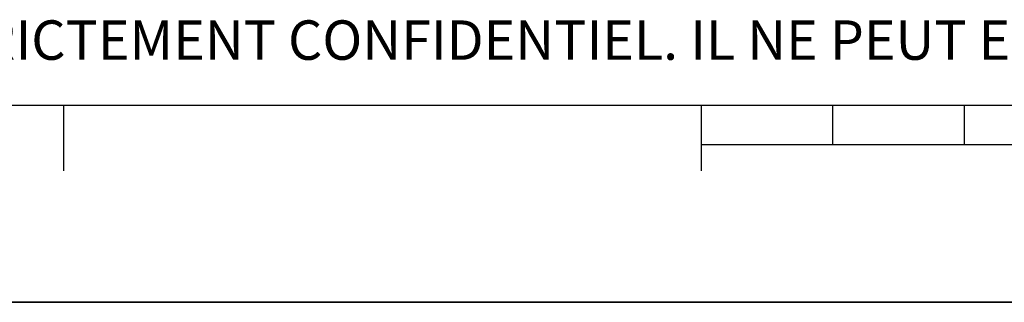
# Model space of a CAD drawing. Units: millimetres. Extents: x 0 to 594, y 0 to 420.
# Drawn here: x 145 to 220, y 0 to 22 of the extents above; entities that cross this region are included whole.
import ezdxf

# ---------------------------------------------------------------- set-up
doc = ezdxf.new("R2010")
doc.units = ezdxf.units.MM
doc.header["$LTSCALE"] = 32.67
doc.layers.get('0').update_dxf_attribs({"linetype": 'CONTINUOUS'})
doc.styles.add('TEXTSTYLE_2', font='txt', dxfattribs={"width": 0.8})

# ---------------------------------------------------------------- blocks, each defined once
blk = doc.blocks.new('SYMBOL_0_BL0', base_point=(296.99996, 210.000076))
at = {"color": 7, "linetype": 'CONTINUOUS'}
for p, q in [((15.000002, 15.000076), (584.000002, 15.000076)), ((148.500002, 10.000076), (148.500002, 15.000076)), ((197.000002, 10.000076), (197.000002, 15.000076)), ((207.000002, 12.000076), (207.000002, 15.000076)), ((217.000002, 12.000076), (217.000002, 15.000076)), ((397.000002, 12.000076), (197.000002, 12.000076)), ((594.000002, 0.000076), (-0.000082, 0.000078)), ((594.000002, 0.000076), (0.000002, 0.000076))]:
    blk.add_line(p, q, dxfattribs=at)

msp = doc.modelspace()

# ---------------------------------------------------------------- linework, layer by layer
at = {"color": 7, "linetype": 'CONTINUOUS'}
msp.add_line((0, 0), (594, 0), dxfattribs=at)

# ---------------------------------------------------------------- block references
at = {"color": 2, "linetype": 'CONTINUOUS'}
msp.add_blockref('SYMBOL_0_BL0', (296.99996, 210.000076), dxfattribs=at)

# ---------------------------------------------------------------- texts
at = {"color": 5, "linetype": 'CONTINUOUS', "insert": (24.193315, 21.464481), "char_height": 3, "width": 374.4, "attachment_point": 1, "line_spacing_factor": 0.9, "style": 'TEXTSTYLE_2'}
msp.add_mtext('CE DESSIN, PROPRIETE EXCLUSIVE DE NOTRE SOCIETE EST STRICTEMENT CONFIDENTIEL. IL NE PEUT ETRE COMMUNIQUE, COPIE OU REPRODUIT SANS NOTRE AUTORISATION ECRITE.', dxfattribs=at)

doc.saveas('drawing.dxf')
